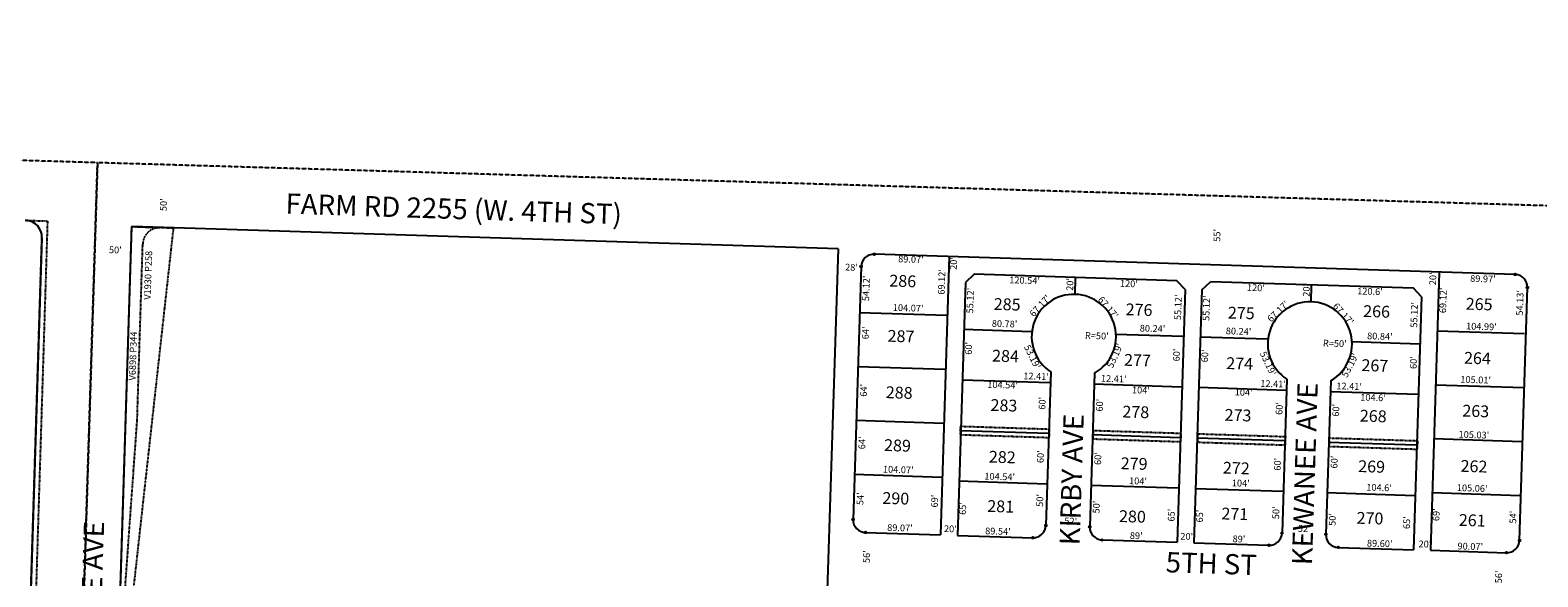
# Model space of a CAD drawing. Extents: x 910488 to 1840836, y 7274175 to 14558796.
# Drawn here: x 915869 to 917656, y 7279101 to 7279749 of the extents above; entities that cross this region are included whole.
import ezdxf
from ezdxf.enums import TextEntityAlignment as Align

# ---------------------------------------------------------------- set-up
doc = ezdxf.new("R2010")
doc.units = 0
doc.linetypes.add('DASHDOT', pattern=[1, 0.5, -0.25, 0, -0.25])
doc.linetypes.add('HIDDEN', pattern=[0.375, 0.25, -0.125])
for name, color, linetype in [('1', 7, 'CONTINUOUS'), ('21', 7, 'CONTINUOUS'), ('6', 7, 'CONTINUOUS'), ('BNN-1', 7, 'CONTINUOUS'), ('BNN-10', 7, 'CONTINUOUS'), ('BNN-11', 7, 'CONTINUOUS'), ('BNN-13', 7, 'CONTINUOUS'), ('BNN-19', 7, 'CONTINUOUS'), ('BNN-21', 7, 'CONTINUOUS'), ('BNN-6', 7, 'CONTINUOUS'), ('BNN-7', 7, 'CONTINUOUS'), ('BNN-8', 7, 'CONTINUOUS')]:
    doc.layers.add(name, color=color, linetype=linetype)
doc.styles.add('ROMANC', font='ROMANC', dxfattribs={"height": 0.2})
doc.styles.add('ROMANS', font='ROMANS', dxfattribs={"height": 0.2})
doc.styles.add('txt', font='TXT', dxfattribs={"height": 0.2})

msp = doc.modelspace()

# ---------------------------------------------------------------- linework, layer by layer
at = {"layer": '1', "color": 253, "linetype": 'HIDDEN'}
msp.add_lwpolyline([(915948.628, 7279591.68), (910657.187, 7279748.899), (910488.273, 7274496.731), (915782.696, 7274335.654)], close=True, dxfattribs=at)
at = {"layer": '21', "color": 7, "linetype": 'DASHDOT'}
msp.add_lwpolyline([(915889.295, 7279522.489), (915823.253, 7277400.206), (915817.036, 7277400.393), (915882.723, 7279502.736, 0.413709), (915863.395115, 7279523.352819), (915863.395, 7279523.353), (915889.295, 7279522.489)], format="xyb", dxfattribs=at)
at = {"layer": '6', "color": 7, "linetype": 'CONTINUOUS'}
msp.add_line((915882.723, 7279502.736), (915862.706, 7278862.067), dxfattribs=at)
msp.add_arc((915862.733108, 7279503.359791), 20, 358.2104, 88.2104, dxfattribs=at)
at = {"layer": 'BNN-1', "color": 253, "linetype": 'HIDDEN'}
msp.add_lwpolyline([(915782.696, 7274335.654), (921064.987, 7274174.946), (921229.795, 7279434.767), (915948.628, 7279591.68)], close=True, dxfattribs=at)
at = {"layer": 'BNN-21', "color": 7, "linetype": 'DASHDOT'}
for p, q in [((916971.394, 7279279.156), (916971.077, 7279269.161)), ((916971.077, 7279269.161), (917076.563, 7279265.813)), ((916971.394, 7279279.156), (917076.88, 7279275.808)), ((917076.88, 7279275.808), (917076.563, 7279265.813)), ((917128.855, 7279274.16), (917128.537, 7279264.164)), ((917128.537, 7279264.164), (917232.485, 7279260.866)), ((917128.855, 7279274.16), (917232.802, 7279270.86)), ((917232.802, 7279270.86), (917232.485, 7279260.866)), ((917252.792, 7279270.226), (917252.475, 7279260.232)), ((917252.792, 7279270.226), (917356.74, 7279266.928)), ((917356.74, 7279266.928), (917356.422, 7279256.933)), ((917408.714, 7279265.278), (917408.397, 7279255.284)), ((917408.714, 7279265.278), (917513.261, 7279261.963)), ((917252.475, 7279260.232), (917356.422, 7279256.933)), ((917408.397, 7279255.284), (917512.944, 7279251.968)), ((917513.261, 7279261.963), (917512.944, 7279251.968))]:
    msp.add_line(p, q, dxfattribs=at)
msp.add_lwpolyline([(915988.844, 7279515.554), (915954.987, 7278436.966), (915969.98, 7278436.49), (915989.937, 7279072.296), (916038.819, 7279513.969), (915988.847, 7279515.554)], dxfattribs=at)
msp.add_lwpolyline([(916022.872, 7279514.554), (915988.849, 7279515.634), (915954.993, 7278437.148), (915958.881, 7278437.022), (915977.774, 7279036.245), (915995.647, 7279285.806), (916002.246, 7279495.192), (916002.24544, 7279495.191408, -0.414345), (916022.872382, 7279514.553464)], format="xyb", dxfattribs=at)
at = {"layer": 'BNN-6', "color": 7, "linetype": 'CONTINUOUS'}
for p, q in [((915955.714, 7278437.34), (915989.421, 7279515.916)), ((916826.485, 7279489.474), (915989.421, 7279515.916)), ((916826.485, 7279489.474), (916810.852, 7278994.601)), ((917629.113, 7279459.123), (916869.303, 7279483.123)), ((916958.328, 7279480.311), (916947.907, 7279150.355)), ((916853.837, 7279468.604), (916844.362, 7279168.634)), ((916987.683, 7279459.374), (916977.371, 7279449.695)), ((917228.102, 7279451.779), (916987.683, 7279459.374)), ((917539.179, 7279461.963), (917528.756, 7279132.01)), ((916977.371, 7279449.695), (916967.896, 7279149.725)), ((917237.782, 7279441.469), (917228.102, 7279451.779)), ((917237.782, 7279441.469), (917228.307, 7279141.498)), ((917257.772, 7279440.838), (917268.083, 7279450.518)), ((917508.562, 7279442.922), (917268.083, 7279450.518)), ((917518.242, 7279432.61), (917508.562, 7279442.922)), ((917634.257, 7279143.689), (917643.632, 7279443.662)), ((917257.772, 7279440.838), (917248.296, 7279140.867)), ((917518.242, 7279432.61), (917508.767, 7279132.642)), ((917078.615, 7279343.737), (917072.858, 7279161.418)), ((917130.591, 7279342.095), (917124.832, 7279159.776)), ((917358.477, 7279334.896), (917352.718, 7279152.577)), ((917410.451, 7279333.254), (917404.693, 7279150.936)), ((916858.88, 7279153.169), (916947.907, 7279150.355)), ((916967.896, 7279149.725), (917057.392, 7279146.899)), ((917139.351, 7279144.31), (917228.307, 7279141.498)), ((917248.296, 7279140.867), (917337.252, 7279138.058)), ((917419.211, 7279135.469), (917508.767, 7279132.642)), ((917528.756, 7279132.01), (917618.79, 7279129.165))]:
    msp.add_line(p, q, dxfattribs=at)
for centre, radius, start, end in [((916868.829584, 7279468.131083), 15, 88.190744, 178.190792), ((917628.639242, 7279444.129914), 15, 358.2098, 88.190756), ((917105.950872, 7279385.602413), 50, 299.523983, 236.859478), ((917385.81209, 7279376.761326), 50, 299.522881, 236.858375), ((916859.354364, 7279168.160694), 15, 178.190864, 268.190764), ((917057.865214, 7279161.890971), 15, 268.190758, 358.190761), ((917139.824331, 7279159.301861), 15, 178.190761, 268.190222), ((917337.725607, 7279153.049759), 15, 268.190628, 358.190761), ((917419.68476, 7279150.461788), 15, 178.190761, 268.191081), ((917619.263149, 7279144.157351), 15, 268.190822, 358.209717)]:
    msp.add_arc(centre, radius, start, end, dxfattribs=at)
at = {"layer": 'BNN-7', "color": 7, "linetype": 'CONTINUOUS'}
for p, q in [((917107.582, 7279455.128), (917106.948, 7279435.137)), ((917387.441, 7279446.249), (917386.807, 7279426.257)), ((916851.544, 7279414.108), (916955.563, 7279410.806)), ((916975.043, 7279394.182), (917055.779, 7279391.619)), ((917155.252, 7279388.465), (917235.454, 7279385.919)), ((917536.408, 7279392.378), (917640.355, 7279389.08)), ((917255.442, 7279385.285), (917335.639, 7279382.74)), ((917435.111, 7279379.583), (917515.906, 7279377.022)), ((916849.514, 7279350.141), (916953.532, 7279346.839)), ((916973.14, 7279334.212), (917077.627, 7279330.896)), ((917129.603, 7279329.248), (917233.548, 7279325.949)), ((917253.538, 7279325.315), (917357.485, 7279322.017)), ((917409.458, 7279320.367), (917514.004, 7279317.052)), ((917534.378, 7279328.41), (917639.343, 7279325.079)), ((916847.483, 7279286.173), (916951.5, 7279282.872)), ((916971.237, 7279274.242), (917075.725, 7279270.926)), ((917127.698, 7279269.278), (917231.646, 7279265.979)), ((917251.636, 7279265.344), (917355.584, 7279262.047)), ((917532.349, 7279264.442), (917637.334, 7279261.111)), ((917407.556, 7279260.398), (917512.103, 7279257.081)), ((916845.453, 7279222.205), (916949.471, 7279218.904)), ((916969.334, 7279214.272), (917073.821, 7279210.957)), ((917125.795, 7279209.308), (917229.744, 7279206.009)), ((917249.733, 7279205.375), (917353.68, 7279202.076)), ((917405.655, 7279200.427), (917510.201, 7279197.111)), ((917530.319, 7279200.474), (917635.325, 7279197.142))]:
    msp.add_line(p, q, dxfattribs=at)
at = {"layer": 'BNN-8', "color": 7, "linetype": 'CONTINUOUS'}
for centre in [(916869.303118, 7279483.123115), (916853.836666, 7279468.604545), (917629.11318, 7279459.122426), (917643.631942, 7279443.661971), (916844.362026, 7279168.634124), (917072.858118, 7279161.417986), (917124.832193, 7279159.776125), (916858.880628, 7279153.168671), (917057.391634, 7279146.898416), (917139.350764, 7279144.309673), (917337.252047, 7279138.057855), (917352.718499, 7279152.576425), (917404.692607, 7279150.935563), (917634.256284, 7279143.689395), (917419.211177, 7279135.469111), (917618.789641, 7279129.164827)]:
    msp.add_circle(centre, 1, dxfattribs=at)

# ---------------------------------------------------------------- texts
at = {"layer": 'BNN-10', "color": 134, "linetype": 'CONTINUOUS', "style": 'ROMANS'}
for s, p in [('286', (916903.127596, 7279449.588223)), ('285', (917026.888755, 7279421.916144)), ('276', (917183.235596, 7279415.511223)), ('265', (917586.390755, 7279422.123144)), ('275', (917304.412755, 7279411.632144)), ('266', (917464.812596, 7279413.465223)), ('287', (916901.030765, 7279384.10872)), ('284', (917024.925765, 7279360.61372)), ('277', (917181.317765, 7279355.60272)), ('274', (917302.494765, 7279351.72172)), ('267', (917462.759765, 7279349.37772)), ('264', (917584.338765, 7279358.03572)), ('288', (916898.889765, 7279317.23472)), ('283', (917023.051765, 7279302.09772)), ('278', (917179.353765, 7279294.30172)), ('273', (917300.530765, 7279290.41972)), ('268', (917460.842765, 7279289.46972)), ('263', (917582.330765, 7279295.34072)), ('289', (916896.881765, 7279254.53972)), ('282', (917021.089765, 7279240.79572)), ('279', (917177.391765, 7279232.99972)), ('272', (917298.523765, 7279227.72472)), ('269', (917458.923765, 7279229.56172)), ('262', (917580.234765, 7279229.85972)), ('290', (916894.87448, 7279191.844926)), ('281', (917019.215661, 7279182.279727)), ('280', (917175.38348, 7279170.305926)), ('271', (917296.783661, 7279173.388727)), ('270', (917456.96148, 7279168.259926)), ('261', (917578.182661, 7279165.770727))]:
    msp.add_text(s, height=13.999, rotation=358.166, dxfattribs=at).set_placement(p, align=Align.MIDDLE)
at = {"layer": 'BNN-11', "color": 7, "linetype": 'CONTINUOUS', "style": 'ROMANS'}
for s, rotation, p in [("50'", 88.166, (916030.561, 7279534.156)), ("55'", 88.166, (917279.463, 7279497.86)), ("50'", 358.166, (915962.056, 7279484.509)), ("50'", 358.166, (915962.056, 7279484.509)), ("50'", 358.166, (915962.057, 7279484.51)), ("50'", 358.166, (915962.057, 7279484.51))]:
    msp.add_text(s, height=8, rotation=rotation, dxfattribs=at).set_placement(p)
for s, rotation, p in [("89.07'", 358.166, (916912.820088, 7279476.153212)), ("69.12'", 88.166, (916950.238788, 7279450.297088)), ("54.12'", 88.166, (916860.724788, 7279442.601088)), ("55.12'", 88.166, (916984.084788, 7279428.089088)), ("120.54'", 358.166, (917047.573039, 7279451.153197)), ("20'", 88.166, (917102.365741, 7279447.313235)), ("120'", 358.166, (917171.231186, 7279447.193243)), ("120'", 358.166, (917321.777186, 7279442.372243)), ("20'", 88.166, (917382.637741, 7279440.290235)), ("120.6'", 358.166, (917456.982088, 7279438.043212)), ("69.12'", 88.166, (917544.623788, 7279428.383088)), ("89.97'", 358.166, (917590.881088, 7279452.959212)), ("104.07'", 358.166, (916909.571039, 7279418.398197)), ("55.12'", 88.166, (917230.480788, 7279420.199088)), ("55.12'", 88.166, (917264.042788, 7279419.125088)), ("55.12'", 88.166, (917510.478788, 7279411.233088)), ("54.13'", 88.166, (917635.719788, 7279425.466088)), ("64'", 88.166, (916859.994741, 7279389.817235)), ("80.78'", 358.166, (917023.845088, 7279399.635212)), ("R=50'", 358.166, (917133.178137, 7279385.345228)), ("80.24'", 358.166, (917199.226088, 7279394.020212)), ("80.24'", 358.166, (917301.213088, 7279390.754212)), ("80.84'", 358.166, (917468.717088, 7279384.861212)), ("104.99'", 358.166, (917589.069039, 7279396.369197)), ("60'", 88.166, (916982.271741, 7279371.500235)), ("60'", 88.166, (917228.668741, 7279363.610235)), ("R=50'", 358.166, (917415.265137, 7279376.311228)), ("60'", 88.166, (917262.230741, 7279362.536235)), ("60'", 88.166, (917509.625741, 7279354.614235)), ("12.41'", 358.166, (917061.170088, 7279337.422212)), ("12.41'", 358.166, (917153.224088, 7279334.475212)), ("105.01'", 358.166, (917582.249039, 7279333.219197)), ("64'", 88.166, (916857.813741, 7279321.717235)), ("104.54'", 358.166, (917021.555039, 7279327.149197)), ("104'", 358.166, (917185.457186, 7279320.945243)), ("104'", 358.166, (917307.279186, 7279318.372243)), ("12.41'", 358.166, (917342.126088, 7279328.426212)), ("12.41'", 358.166, (917432.262088, 7279325.540212)), ("104.6'", 358.166, (917460.629088, 7279312.150212)), ("60'", 88.166, (917069.414741, 7279306.301235)), ("60'", 88.166, (917137.495741, 7279304.120235)), ("60'", 88.166, (917350.462741, 7279300.182235)), ("60'", 88.166, (917417.584741, 7279298.032235)), ("64'", 88.166, (916855.816741, 7279259.373235)), ("105.03'", 358.166, (917580.160039, 7279267.997197)), ("60'", 88.166, (917067.386741, 7279242.997235)), ("60'", 88.166, (917135.468741, 7279240.817235)), ("104.07'", 358.166, (916897.829039, 7279226.699197)), ("60'", 88.166, (917348.343741, 7279234.001235)), ("60'", 88.166, (917415.619741, 7279236.647235)), ("104.54'", 358.166, (917018.074039, 7279218.419197)), ("104'", 358.166, (917182.006186, 7279213.170243)), ("104'", 358.166, (917303.828186, 7279210.596243)), ("104.6'", 358.166, (917467.767088, 7279205.347212)), ("105.06'", 358.166, (917578.133039, 7279204.693197)), ("54'", 88.166, (916853.697741, 7279193.192235)), ("69'", 88.166, (916941.916741, 7279190.368235)), ("50'", 88.166, (917066.687741, 7279191.171235)), ("65'", 88.166, (916975.232741, 7279181.619235)), ("50'", 88.166, (917133.625741, 7279183.268235)), ("65'", 88.166, (917222.587741, 7279173.698235)), ("65'", 88.166, (917256.149741, 7279172.624235)), ("50'", 88.166, (917346.499741, 7279176.452235)), ("50'", 88.166, (917413.438741, 7279168.547235)), ("69'", 88.166, (917536.484741, 7279174.208235)), ("54'", 88.166, (917627.579741, 7279171.291235)), ("89.07'", 358.166, (916899.820088, 7279157.612212)), ("89.54'", 358.166, (917015.965088, 7279153.565212)), ("65'", 88.166, (917501.626741, 7279164.763235)), ("89'", 358.166, (917179.897235, 7279148.315259)), ("89'", 358.166, (917301.677235, 7279144.416259)), ("89.60'", 358.166, (917468.525088, 7279139.074212)), ("90.07'", 358.166, (917575.922088, 7279135.634212))]:
    msp.add_text(s, height=8, rotation=rotation, dxfattribs=at).set_placement(p, align=Align.MIDDLE)
for s, rotation, p in [("20'", 88.166, (916967.389692, 7279472.054219)), ("28'", 358.166, (916842.273219, 7279463.688308)), ("20'", 88.166, (917535.515692, 7279453.862219)), ("67.17'", 47.086947, (917068.724378, 7279419.225029)), ("67.17'", 310.043561, (917143.658652, 7279417.346639)), ("67.17'", 43.640856, (917350.698988, 7279412.484356)), ("67.17'", 311.872964, (917422.472045, 7279409.673136)), ("20'", 358.166, (916959.506219, 7279153.462308)), ("52'", 358.166, (917102.187219, 7279162.640308)), ("52'", 358.166, (917379.035219, 7279153.775308)), ("20'", 358.166, (917239.646219, 7279144.492308)), ("20'", 358.166, (917522.028219, 7279135.450308)), ("56'", 88.166, (916864.209692, 7279124.339219)), ("56'", 88.166, (917613.506692, 7279100.346219))]:
    msp.add_text(s, height=8, rotation=rotation, dxfattribs=at).set_placement(p, align=Align.CENTER)
for rotation, p in [(296.115236, (917060.444601, 7279363.142298)), (65.661117, (917150.939038, 7279364.546066)), (294.981878, (917339.876131, 7279355.155538)), (62.705175, (917429.676389, 7279353.342309))]:
    msp.add_text("53.19'", height=8, rotation=rotation, dxfattribs=at).set_placement(p, align=Align.TOP_CENTER)
at = {"layer": 'BNN-13', "color": 14, "linetype": 'CONTINUOUS', "style": 'ROMANS'}
msp.add_text('V1930 P258', height=8, rotation=88.166, dxfattribs=at).set_placement((916009.573853, 7279458.163379), align=Align.MIDDLE)
at = {"layer": 'BNN-13', "color": 14, "linetype": 'CONTINUOUS', "style": 'txt'}
msp.add_text('V6898 P344', height=8, rotation=88.195208, dxfattribs=at).set_placement((915994.61398, 7279362.340626), align=Align.CENTER)
at = {"layer": 'BNN-19', "color": 1, "linetype": 'CONTINUOUS', "style": 'ROMANC'}
for s, rotation, p in [('FARM RD 2255 (W. 4TH ST)', 358.166, (916370.792491, 7279533.83213)), ('MILWAUKEE AVE', 88.166, (915943.673988, 7279040.950991)), ('5TH ST', 358.166, (917268.829375, 7279113.189817))]:
    msp.add_text(s, height=24, rotation=rotation, dxfattribs=at).set_placement(p, align=Align.MIDDLE)
for s, p in [('KEWANEE AVE', (917388.274, 7279114.01)), ('KIRBY AVE', (917112.849, 7279137.643))]:
    msp.add_text(s, height=24, rotation=88.166, dxfattribs=at).set_placement(p)

doc.saveas('drawing.dxf')
